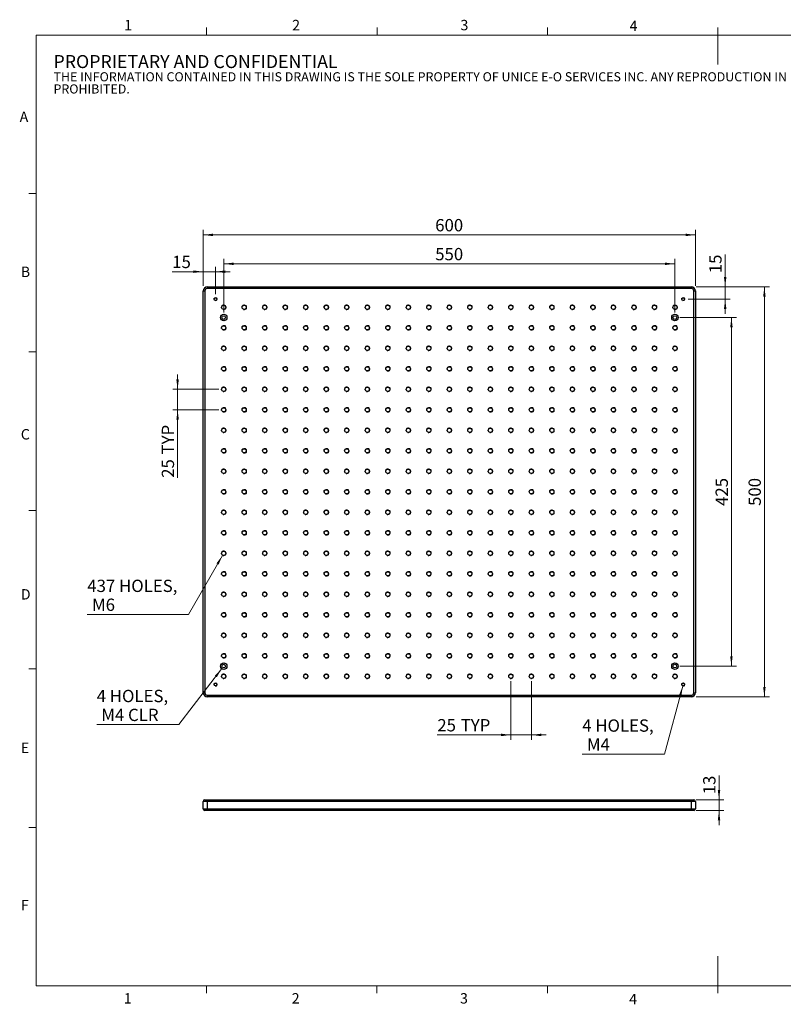
# Model space of a CAD drawing. Units: millimetres. Extents: x 5 to 289, y 4 to 204.
# Drawn here: x 5 to 160, y 4 to 204 of the extents above; entities that cross this region are included whole.
import ezdxf

# ---------------------------------------------------------------- set-up
doc = ezdxf.new("R2010")
doc.units = ezdxf.units.MM
doc.layers.add('SLD-0', color=7, linetype='Continuous', lineweight=15)
doc.styles.add('SLDTEXTSTYLE0', font='TXT', dxfattribs={"width": 0.605})
doc.dimstyles.new('SLDDIMSTYLE0', dxfattribs={"dimtxt": 2.5, "dimasz": 2, "dimexe": 0, "dimexo": 0.0625, "dimtad": 0, "dimtih": 1, "dimtoh": 1, "dimlfac": 6, "dimrnd": 1e-09, "dimzin": 12, "dimdsep": 46, "dimtxsty": 'SLDTEXTSTYLE0', "dimsah": 1, "dimcen": 0, "dimadec": 0, "dimazin": 3, "dimtfac": 1, "dimtofl": 0, "dimtmove": 0, "dimatfit": 3, "dimfxl": 1, "dimfrac": 2, "dimtolj": 1, "dimtzin": 12, "dimarcsym": 0})
doc.dimstyles.new('SLDDIMSTYLE1', dxfattribs={"dimtxt": 2.5, "dimasz": 2, "dimexe": 0, "dimexo": 0.0625, "dimtad": 1, "dimlfac": 6, "dimrnd": 1e-09, "dimzin": 12, "dimdsep": 46, "dimtxsty": 'SLDTEXTSTYLE0', "dimsah": 1, "dimcen": 0.09, "dimadec": 0, "dimazin": 3, "dimtfac": 1, "dimtmove": 0, "dimatfit": 0, "dimfxl": 1, "dimfrac": 2, "dimtolj": 1, "dimtzin": 12, "dimarcsym": 0})
doc.dimstyles.new('SLDDIMSTYLE2', dxfattribs={"dimtxt": 2.5, "dimasz": 2, "dimexe": 0, "dimexo": 0.0625, "dimtad": 0, "dimtih": 1, "dimtoh": 1, "dimlfac": 6, "dimrnd": 1e-09, "dimzin": 12, "dimdsep": 46, "dimtxsty": 'SLDTEXTSTYLE0', "dimsah": 1, "dimcen": 0, "dimadec": 0, "dimazin": 3, "dimtfac": 1, "dimtofl": 0, "dimtmove": 0, "dimatfit": 3, "dimfxl": 1, "dimfrac": 2, "dimtolj": 1, "dimtzin": 12, "dimarcsym": 0})
doc.dimstyles.new('SLDDIMSTYLE3', dxfattribs={"dimtxt": 2.5, "dimasz": 2, "dimexe": 0, "dimexo": 0.0625, "dimtad": 1, "dimlfac": 6, "dimrnd": 1e-09, "dimzin": 12, "dimdsep": 46, "dimtxsty": 'SLDTEXTSTYLE0', "dimsah": 1, "dimcen": 0.09, "dimadec": 0, "dimazin": 3, "dimtfac": 1, "dimtofl": 0, "dimtmove": 0, "dimatfit": 3, "dimfxl": 1, "dimfrac": 2, "dimtolj": 1, "dimtzin": 12, "dimarcsym": 0})

# ---------------------------------------------------------------- blocks, each defined once
blk = doc.blocks.new('SW_NOTE_0')
at = {"color": 0, "linetype": 'Continuous', "lineweight": 0, "attachment_point": 1, "style": 'SLDTEXTSTYLE0'}
for s, insert, char_height in [('PROPRIETARY AND CONFIDENTIAL', (0, 3.41), 2.6458), ('THE INFORMATION CONTAINED IN THIS DRAWING IS THE SOLE PROPERTY OF UNICE E-O SERVICES INC. ANY REPRODUCTION IN PART OR AS A WHOLE WITHOUT THE WRITTEN PERMISSION OF UNICE E-O SERVICES INC IS', (0, -0.08), 1.85208), ('PROHIBITED.', (0, -2.55), 1.8521)]:
    blk.add_mtext(s, dxfattribs=dict(at, insert=insert, char_height=char_height))
blk = doc.blocks.new('_D')
at = {"layer": 'SLD-0', "color": 7}
for p, q in [((140.05, 69.03), (136.34, 55.2)), ((136.34, 55.2), (119.63, 55.2))]:
    blk.add_line(p, q, dxfattribs=at)
blk.add_solid([(140.05, 69.03), (139.29, 67.17), (139.78, 67.04)], dxfattribs=at)
at = {"layer": 'SLD-0', "color": 7, "char_height": 2.5, "attachment_point": 1, "style": 'SLDTEXTSTYLE0'}
for s, insert in [('4 HOLES,', (119.63, 62.26)), ('M4', (120.59, 58.42))]:
    blk.add_mtext(s, dxfattribs=dict(at, insert=insert))
blk = doc.blocks.new('_D_1')
at = {"layer": 'SLD-0', "color": 7}
for p, q in [((105.14, 70.02), (105.14, 58.11)), ((109.3, 70.02), (109.3, 58.11)), ((105.14, 59.11), (90.2, 59.11)), ((109.3, 59.11), (105.14, 59.11)), ((109.3, 59.11), (112.3, 59.11))]:
    blk.add_line(p, q, dxfattribs=at)
for points in [[(105.14, 59.11), (103.14, 59.36), (103.14, 58.86)], [(109.3, 59.11), (111.3, 58.86), (111.3, 59.36)]]:
    blk.add_solid(points, dxfattribs=at)
at = {"layer": 'SLD-0', "color": 7, "char_height": 2.5, "attachment_point": 1, "style": 'SLDTEXTSTYLE0'}
for s, insert in [('25', (90.2, 62.33)), ('TYP', (94.95, 62.33))]:
    blk.add_mtext(s, dxfattribs=dict(at, insert=insert))
blk = doc.blocks.new('_D_2')
at = {"layer": 'SLD-0', "color": 7}
for p, q in [((46.4, 72.58), (37.72, 61.21)), ((37.72, 61.21), (21.01, 61.21))]:
    blk.add_line(p, q, dxfattribs=at)
blk.add_solid([(46.4, 72.58), (44.99, 71.14), (45.39, 70.83)], dxfattribs=at)
at = {"layer": 'SLD-0', "color": 7, "char_height": 2.5, "attachment_point": 1, "style": 'SLDTEXTSTYLE0'}
for s, insert in [('4 HOLES,', (21.01, 68.27)), ('M4 CLR', (21.95, 64.43))]:
    blk.add_mtext(s, dxfattribs=dict(at, insert=insert))
blk = doc.blocks.new('_D_3')
at = {"layer": 'SLD-0', "color": 7}
for p, q in [((42.64, 150.36), (42.64, 161.75)), ((42.64, 160.75), (142.64, 160.75)), ((142.64, 150.36), (142.64, 161.75))]:
    blk.add_line(p, q, dxfattribs=at)
for points in [[(42.64, 160.75), (44.64, 160.5), (44.64, 161)], [(142.64, 160.75), (140.64, 161), (140.64, 160.5)]]:
    blk.add_solid(points, dxfattribs=at)
at = {"layer": 'SLD-0', "color": 7, "insert": (89.77, 163.97), "char_height": 2.5, "attachment_point": 1, "style": 'SLDTEXTSTYLE0'}
blk.add_mtext('600', dxfattribs=at)
blk = doc.blocks.new('_D_4')
at = {"layer": 'SLD-0', "color": 7}
for p, q in [((142.8, 150.19), (157.64, 150.19)), ((156.64, 150.19), (156.64, 66.86)), ((142.8, 66.86), (157.64, 66.86))]:
    blk.add_line(p, q, dxfattribs=at)
for points in [[(156.64, 150.19), (156.39, 148.19), (156.89, 148.19)], [(156.64, 66.86), (156.89, 68.86), (156.39, 68.86)]]:
    blk.add_solid(points, dxfattribs=at)
at = {"layer": 'SLD-0', "color": 7, "insert": (153.42, 105.66), "char_height": 2.5, "attachment_point": 1, "rotation": 90, "style": 'SLDTEXTSTYLE0'}
blk.add_mtext('500', dxfattribs=at)
blk = doc.blocks.new('_D_5')
at = {"layer": 'SLD-0', "color": 7}
for p, q in [((42.64, 150.36), (42.64, 154.27)), ((45.14, 148.69), (45.14, 154.27)), ((42.64, 153.27), (36.35, 153.27)), ((45.14, 153.27), (42.64, 153.27)), ((45.14, 153.27), (48.14, 153.27))]:
    blk.add_line(p, q, dxfattribs=at)
for points in [[(42.64, 153.27), (40.64, 153.52), (40.64, 153.02)], [(45.14, 153.27), (47.14, 153.02), (47.14, 153.52)]]:
    blk.add_solid(points, dxfattribs=at)
at = {"layer": 'SLD-0', "color": 7, "insert": (36.35, 156.5), "char_height": 2.5, "attachment_point": 1, "style": 'SLDTEXTSTYLE0'}
blk.add_mtext('15', dxfattribs=at)
blk = doc.blocks.new('_D_6')
at = {"layer": 'SLD-0', "color": 7}
for p, q in [((148.67, 150.19), (148.67, 156.78)), ((142.8, 150.19), (149.67, 150.19)), ((148.67, 147.69), (148.67, 150.19)), ((141.14, 147.69), (149.67, 147.69)), ((148.67, 147.69), (148.67, 144.69))]:
    blk.add_line(p, q, dxfattribs=at)
for points in [[(148.67, 150.19), (148.92, 152.19), (148.42, 152.19)], [(148.67, 147.69), (148.42, 145.69), (148.92, 145.69)]]:
    blk.add_solid(points, dxfattribs=at)
at = {"layer": 'SLD-0', "color": 7, "insert": (145.44, 152.96), "char_height": 2.5, "attachment_point": 1, "rotation": 90, "style": 'SLDTEXTSTYLE0'}
blk.add_mtext('15', dxfattribs=at)
blk = doc.blocks.new('_D_7')
at = {"layer": 'SLD-0', "color": 7}
for p, q in [((46.8, 144.94), (46.8, 155.87)), ((138.47, 154.87), (46.8, 154.87)), ((138.47, 144.94), (138.47, 155.87))]:
    blk.add_line(p, q, dxfattribs=at)
for points in [[(46.8, 154.87), (48.8, 154.62), (48.8, 155.12)], [(138.47, 154.87), (136.47, 155.12), (136.47, 154.62)]]:
    blk.add_solid(points, dxfattribs=at)
at = {"layer": 'SLD-0', "color": 7, "insert": (89.77, 158.09), "char_height": 2.5, "attachment_point": 1, "style": 'SLDTEXTSTYLE0'}
blk.add_mtext('550', dxfattribs=at)
blk = doc.blocks.new('_D_8')
at = {"layer": 'SLD-0', "color": 7}
for p, q in [((139.47, 143.94), (150.94, 143.94)), ((149.94, 143.94), (149.94, 73.11)), ((139.47, 73.11), (150.94, 73.11))]:
    blk.add_line(p, q, dxfattribs=at)
for points in [[(149.94, 143.94), (149.69, 141.94), (150.19, 141.94)], [(149.94, 73.11), (150.19, 75.11), (149.69, 75.11)]]:
    blk.add_solid(points, dxfattribs=at)
at = {"layer": 'SLD-0', "color": 7, "insert": (146.72, 105.66), "char_height": 2.5, "attachment_point": 1, "rotation": 90, "style": 'SLDTEXTSTYLE0'}
blk.add_mtext('425', dxfattribs=at)
blk = doc.blocks.new('_D_9')
at = {"layer": 'SLD-0', "color": 7}
for p, q in [((37.44, 129.36), (37.44, 132.36)), ((45.8, 129.36), (36.44, 129.36)), ((37.44, 129.36), (37.44, 125.19)), ((45.8, 125.19), (36.44, 125.19)), ((37.44, 125.19), (37.44, 111.37))]:
    blk.add_line(p, q, dxfattribs=at)
for points in [[(37.44, 129.36), (37.69, 131.36), (37.19, 131.36)], [(37.44, 125.19), (37.19, 123.19), (37.69, 123.19)]]:
    blk.add_solid(points, dxfattribs=at)
at = {"layer": 'SLD-0', "color": 7, "char_height": 2.5, "attachment_point": 1, "rotation": 90, "style": 'SLDTEXTSTYLE0'}
for s, insert in [('TYP', (34.22, 116.13)), ('25', (34.22, 111.37))]:
    blk.add_mtext(s, dxfattribs=dict(at, insert=insert))
blk = doc.blocks.new('_D_10')
at = {"layer": 'SLD-0', "color": 7}
for p, q in [((46.55, 95.59), (39.63, 83.6)), ((39.63, 83.6), (19.1, 83.6))]:
    blk.add_line(p, q, dxfattribs=at)
blk.add_solid([(46.55, 95.59), (45.34, 93.98), (45.77, 93.73)], dxfattribs=at)
at = {"layer": 'SLD-0', "color": 7, "char_height": 2.5, "attachment_point": 1, "style": 'SLDTEXTSTYLE0'}
for s, insert in [('437 HOLES,', (19.1, 90.66)), ('M6', (20.06, 86.82))]:
    blk.add_mtext(s, dxfattribs=dict(at, insert=insert))
blk = doc.blocks.new('_D_11')
at = {"layer": 'SLD-0', "color": 7}
for p, q in [((147.42, 45.93), (147.42, 50.87)), ((142.8, 45.93), (148.42, 45.93)), ((147.42, 45.93), (147.42, 43.76)), ((142.8, 43.76), (148.42, 43.76)), ((147.42, 43.76), (147.42, 40.76))]:
    blk.add_line(p, q, dxfattribs=at)
for points in [[(147.42, 45.93), (147.67, 47.93), (147.17, 47.93)], [(147.42, 43.76), (147.17, 41.76), (147.67, 41.76)]]:
    blk.add_solid(points, dxfattribs=at)
at = {"layer": 'SLD-0', "color": 7, "insert": (144.2, 47.05), "char_height": 2.5, "attachment_point": 1, "rotation": 90, "style": 'SLDTEXTSTYLE0'}
blk.add_mtext('13', dxfattribs=at)

msp = doc.modelspace()

# ---------------------------------------------------------------- linework, layer by layer
at = {"color": 7, "linetype": 'Continuous', "lineweight": 15}
for p, q in [((43.3208, 201.372), (43.3208, 202.872)), ((77.9508, 201.372), (77.9508, 202.872)), ((112.5808, 201.372), (112.5808, 202.872)), ((147.2108, 201.372), (147.2108, 202.872)), ((147.1908, 201.372), (147.1908, 195.372)), ((8.6908, 169.1652), (7.1908, 169.1652)), ((8.6908, 136.9552), (7.1908, 136.9552)), ((8.6908, 104.7452), (7.1908, 104.7452)), ((8.6908, 72.5352), (7.1908, 72.5352)), ((8.6908, 40.3252), (7.1908, 40.3252)), ((147.1908, 8.1152), (147.1908, 14.1152)), ((43.3158, 8.1152), (43.3158, 6.6152)), ((77.9408, 8.1152), (77.9408, 6.6152)), ((112.5658, 8.1152), (112.5658, 6.6152)), ((147.1908, 8.1152), (147.1908, 6.6152))]:
    msp.add_line(p, q, dxfattribs=at)
at = {"color": 7, "linetype": 'Continuous', "lineweight": 0}
for p, q in [((285.6908, 201.372), (8.6908, 201.372)), ((8.6908, 201.372), (8.6908, 8.1152)), ((8.6908, 8.1152), (285.6908, 8.1152))]:
    msp.add_line(p, q, dxfattribs=at)
at = {"color": 7, "linetype": 'Continuous', "lineweight": 30}
for p, q in [((43.4712, 150.1886), (141.8045, 150.1886)), ((43.4712, 150.1886), (43.4712, 149.8552)), ((141.8045, 150.1886), (141.8045, 149.8552)), ((42.6379, 149.3552), (42.9712, 149.3552)), ((42.6379, 67.6886), (42.6379, 149.3552)), ((42.9712, 149.3552), (42.9712, 67.6886)), ((141.8045, 149.8552), (43.4712, 149.8552)), ((142.3045, 67.6886), (142.3045, 149.3552)), ((142.3045, 149.3552), (142.6379, 149.3552)), ((142.6379, 149.3552), (142.6379, 67.6886)), ((42.6379, 67.6886), (42.9712, 67.6886)), ((43.4712, 67.1886), (141.8045, 67.1886)), ((43.4712, 67.1886), (43.4712, 66.8552)), ((141.8045, 66.8552), (43.4712, 66.8552)), ((141.8045, 67.1886), (141.8045, 66.8552)), ((142.3045, 67.6886), (142.6379, 67.6886)), ((43.4712, 45.5923), (42.6379, 45.5923)), ((42.6379, 44.0923), (42.6379, 45.5923)), ((42.6379, 44.0923), (43.4712, 44.0923)), ((42.9712, 45.9256), (43.4712, 45.9256)), ((43.4712, 45.9256), (43.4712, 45.5923)), ((43.4712, 45.9256), (141.8045, 45.9256)), ((43.4712, 45.5923), (43.4712, 44.0923)), ((141.8045, 45.5923), (43.4712, 45.5923)), ((43.4712, 44.0923), (43.4712, 43.7589)), ((43.4712, 44.0923), (141.8045, 44.0923)), ((141.8045, 45.9256), (141.8045, 45.5923)), ((141.8045, 45.9256), (142.3045, 45.9256)), ((142.6379, 45.5923), (141.8045, 45.5923)), ((141.8045, 44.0923), (141.8045, 45.5923)), ((141.8045, 44.0923), (141.8045, 43.7589)), ((141.8045, 44.0923), (142.6379, 44.0923)), ((142.6379, 45.5923), (142.6379, 44.0923)), ((43.4712, 43.7589), (42.9712, 43.7589)), ((141.8045, 43.7589), (43.4712, 43.7589)), ((142.3045, 43.7589), (141.8045, 43.7589))]:
    msp.add_line(p, q, dxfattribs=at)
for centre, radius in [((45.1379, 147.6886), 0.275), ((46.8045, 146.0219), 0.4167), ((50.9712, 146.0219), 0.4167), ((55.1379, 146.0219), 0.4167), ((59.3045, 146.0219), 0.4167), ((63.4712, 146.0219), 0.4167), ((67.6379, 146.0219), 0.4167), ((71.8045, 146.0219), 0.4167), ((75.9712, 146.0219), 0.4167), ((80.1379, 146.0219), 0.4167), ((84.3045, 146.0219), 0.4167), ((88.4712, 146.0219), 0.4167), ((92.6379, 146.0219), 0.4167), ((96.8045, 146.0219), 0.4167), ((100.9712, 146.0219), 0.4167), ((105.1379, 146.0219), 0.4167), ((109.3045, 146.0219), 0.4167), ((113.4712, 146.0219), 0.4167), ((117.6379, 146.0219), 0.4167), ((121.8045, 146.0219), 0.4167), ((125.9712, 146.0219), 0.4167), ((130.1379, 146.0219), 0.4167), ((134.3045, 146.0219), 0.4167), ((138.4712, 146.0219), 0.4167), ((140.1379, 147.6886), 0.275), ((46.8045, 143.9386), 0.6667), ((46.8045, 143.9386), 0.375), ((138.4712, 143.9386), 0.6667), ((138.4712, 143.9386), 0.375), ((46.8045, 141.8552), 0.4167), ((50.9712, 141.8552), 0.4167), ((55.1379, 141.8552), 0.4167), ((59.3045, 141.8552), 0.4167), ((63.4712, 141.8552), 0.4167), ((67.6379, 141.8552), 0.4167), ((71.8045, 141.8552), 0.4167), ((75.9712, 141.8552), 0.4167), ((80.1379, 141.8552), 0.4167), ((84.3045, 141.8552), 0.4167), ((88.4712, 141.8552), 0.4167), ((92.6379, 141.8552), 0.4167), ((96.8045, 141.8552), 0.4167), ((100.9712, 141.8552), 0.4167), ((105.1379, 141.8552), 0.4167), ((109.3045, 141.8552), 0.4167), ((113.4712, 141.8552), 0.4167), ((117.6379, 141.8552), 0.4167), ((121.8045, 141.8552), 0.4167), ((125.9712, 141.8552), 0.4167), ((130.1379, 141.8552), 0.4167), ((134.3045, 141.8552), 0.4167), ((138.4712, 141.8552), 0.4167), ((46.8045, 137.6886), 0.4167), ((50.9712, 137.6886), 0.4167), ((55.1379, 137.6886), 0.4167), ((59.3045, 137.6886), 0.4167), ((63.4712, 137.6886), 0.4167), ((67.6379, 137.6886), 0.4167), ((71.8045, 137.6886), 0.4167), ((75.9712, 137.6886), 0.4167), ((80.1379, 137.6886), 0.4167), ((84.3045, 137.6886), 0.4167), ((88.4712, 137.6886), 0.4167), ((92.6379, 137.6886), 0.4167), ((96.8045, 137.6886), 0.4167), ((100.9712, 137.6886), 0.4167), ((105.1379, 137.6886), 0.4167), ((109.3045, 137.6886), 0.4167), ((113.4712, 137.6886), 0.4167), ((117.6379, 137.6886), 0.4167), ((121.8045, 137.6886), 0.4167), ((125.9712, 137.6886), 0.4167), ((130.1379, 137.6886), 0.4167), ((134.3045, 137.6886), 0.4167), ((138.4712, 137.6886), 0.4167), ((46.8045, 133.5219), 0.4167), ((50.9712, 133.5219), 0.4167), ((55.1379, 133.5219), 0.4167), ((59.3045, 133.5219), 0.4167), ((63.4712, 133.5219), 0.4167), ((67.6379, 133.5219), 0.4167), ((71.8045, 133.5219), 0.4167), ((75.9712, 133.5219), 0.4167), ((80.1379, 133.5219), 0.4167), ((84.3045, 133.5219), 0.4167), ((88.4712, 133.5219), 0.4167), ((92.6379, 133.5219), 0.4167), ((96.8045, 133.5219), 0.4167), ((100.9712, 133.5219), 0.4167), ((105.1379, 133.5219), 0.4167), ((109.3045, 133.5219), 0.4167), ((113.4712, 133.5219), 0.4167), ((117.6379, 133.5219), 0.4167), ((121.8045, 133.5219), 0.4167), ((125.9712, 133.5219), 0.4167), ((130.1379, 133.5219), 0.4167), ((134.3045, 133.5219), 0.4167), ((138.4712, 133.5219), 0.4167), ((46.8045, 129.3552), 0.4167), ((50.9712, 129.3552), 0.4167), ((55.1379, 129.3552), 0.4167), ((59.3045, 129.3552), 0.4167), ((63.4712, 129.3552), 0.4167), ((67.6379, 129.3552), 0.4167), ((71.8045, 129.3552), 0.4167), ((75.9712, 129.3552), 0.4167), ((80.1379, 129.3552), 0.4167), ((84.3045, 129.3552), 0.4167), ((88.4712, 129.3552), 0.4167), ((92.6379, 129.3552), 0.4167), ((96.8045, 129.3552), 0.4167), ((100.9712, 129.3552), 0.4167), ((105.1379, 129.3552), 0.4167), ((109.3045, 129.3552), 0.4167), ((113.4712, 129.3552), 0.4167), ((117.6379, 129.3552), 0.4167), ((121.8045, 129.3552), 0.4167), ((125.9712, 129.3552), 0.4167), ((130.1379, 129.3552), 0.4167), ((134.3045, 129.3552), 0.4167), ((138.4712, 129.3552), 0.4167), ((46.8045, 125.1886), 0.4167), ((50.9712, 125.1886), 0.4167), ((55.1379, 125.1886), 0.4167), ((59.3045, 125.1886), 0.4167), ((63.4712, 125.1886), 0.4167), ((67.6379, 125.1886), 0.4167), ((71.8045, 125.1886), 0.4167), ((75.9712, 125.1886), 0.4167), ((80.1379, 125.1886), 0.4167), ((84.3045, 125.1886), 0.4167), ((88.4712, 125.1886), 0.4167), ((92.6379, 125.1886), 0.4167), ((96.8045, 125.1886), 0.4167), ((100.9712, 125.1886), 0.4167), ((105.1379, 125.1886), 0.4167), ((109.3045, 125.1886), 0.4167), ((113.4712, 125.1886), 0.4167), ((117.6379, 125.1886), 0.4167), ((121.8045, 125.1886), 0.4167), ((125.9712, 125.1886), 0.4167), ((130.1379, 125.1886), 0.4167), ((134.3045, 125.1886), 0.4167), ((138.4712, 125.1886), 0.4167), ((46.8045, 121.0219), 0.4167), ((50.9712, 121.0219), 0.4167), ((55.1379, 121.0219), 0.4167), ((59.3045, 121.0219), 0.4167), ((63.4712, 121.0219), 0.4167), ((67.6379, 121.0219), 0.4167), ((71.8045, 121.0219), 0.4167), ((75.9712, 121.0219), 0.4167), ((80.1379, 121.0219), 0.4167), ((84.3045, 121.0219), 0.4167), ((88.4712, 121.0219), 0.4167), ((92.6379, 121.0219), 0.4167), ((96.8045, 121.0219), 0.4167), ((100.9712, 121.0219), 0.4167), ((105.1379, 121.0219), 0.4167), ((109.3045, 121.0219), 0.4167), ((113.4712, 121.0219), 0.4167), ((117.6379, 121.0219), 0.4167), ((121.8045, 121.0219), 0.4167), ((125.9712, 121.0219), 0.4167), ((130.1379, 121.0219), 0.4167), ((134.3045, 121.0219), 0.4167), ((138.4712, 121.0219), 0.4167), ((46.8045, 116.8552), 0.4167), ((50.9712, 116.8552), 0.4167), ((55.1379, 116.8552), 0.4167), ((59.3045, 116.8552), 0.4167), ((63.4712, 116.8552), 0.4167), ((67.6379, 116.8552), 0.4167), ((71.8045, 116.8552), 0.4167), ((75.9712, 116.8552), 0.4167), ((80.1379, 116.8552), 0.4167), ((84.3045, 116.8552), 0.4167), ((88.4712, 116.8552), 0.4167), ((92.6379, 116.8552), 0.4167), ((96.8045, 116.8552), 0.4167), ((100.9712, 116.8552), 0.4167), ((105.1379, 116.8552), 0.4167), ((109.3045, 116.8552), 0.4167), ((113.4712, 116.8552), 0.4167), ((117.6379, 116.8552), 0.4167), ((121.8045, 116.8552), 0.4167), ((125.9712, 116.8552), 0.4167), ((130.1379, 116.8552), 0.4167), ((134.3045, 116.8552), 0.4167), ((138.4712, 116.8552), 0.4167), ((46.8045, 112.6886), 0.4167), ((50.9712, 112.6886), 0.4167), ((55.1379, 112.6886), 0.4167), ((59.3045, 112.6886), 0.4167), ((63.4712, 112.6886), 0.4167), ((67.6379, 112.6886), 0.4167), ((71.8045, 112.6886), 0.4167), ((75.9712, 112.6886), 0.4167), ((80.1379, 112.6886), 0.4167), ((84.3045, 112.6886), 0.4167), ((88.4712, 112.6886), 0.4167), ((92.6379, 112.6886), 0.4167), ((96.8045, 112.6886), 0.4167), ((100.9712, 112.6886), 0.4167), ((105.1379, 112.6886), 0.4167), ((109.3045, 112.6886), 0.4167), ((113.4712, 112.6886), 0.4167), ((117.6379, 112.6886), 0.4167), ((121.8045, 112.6886), 0.4167), ((125.9712, 112.6886), 0.4167), ((130.1379, 112.6886), 0.4167), ((134.3045, 112.6886), 0.4167), ((138.4712, 112.6886), 0.4167), ((46.8045, 108.5219), 0.4167), ((50.9712, 108.5219), 0.4167), ((55.1379, 108.5219), 0.4167), ((59.3045, 108.5219), 0.4167), ((63.4712, 108.5219), 0.4167), ((67.6379, 108.5219), 0.4167), ((71.8045, 108.5219), 0.4167), ((75.9712, 108.5219), 0.4167), ((80.1379, 108.5219), 0.4167), ((84.3045, 108.5219), 0.4167), ((88.4712, 108.5219), 0.4167), ((92.6379, 108.5219), 0.4167), ((96.8045, 108.5219), 0.4167), ((100.9712, 108.5219), 0.4167), ((105.1379, 108.5219), 0.4167), ((109.3045, 108.5219), 0.4167), ((113.4712, 108.5219), 0.4167), ((117.6379, 108.5219), 0.4167), ((121.8045, 108.5219), 0.4167), ((125.9712, 108.5219), 0.4167), ((130.1379, 108.5219), 0.4167), ((134.3045, 108.5219), 0.4167), ((138.4712, 108.5219), 0.4167), ((46.8045, 104.3552), 0.4167), ((50.9712, 104.3552), 0.4167), ((55.1379, 104.3552), 0.4167), ((59.3045, 104.3552), 0.4167), ((63.4712, 104.3552), 0.4167), ((67.6379, 104.3552), 0.4167), ((71.8045, 104.3552), 0.4167), ((75.9712, 104.3552), 0.4167), ((80.1379, 104.3552), 0.4167), ((84.3045, 104.3552), 0.4167), ((88.4712, 104.3552), 0.4167), ((92.6379, 104.3552), 0.4167), ((96.8045, 104.3552), 0.4167), ((100.9712, 104.3552), 0.4167), ((105.1379, 104.3552), 0.4167), ((109.3045, 104.3552), 0.4167), ((113.4712, 104.3552), 0.4167), ((117.6379, 104.3552), 0.4167), ((121.8045, 104.3552), 0.4167), ((125.9712, 104.3552), 0.4167), ((130.1379, 104.3552), 0.4167), ((134.3045, 104.3552), 0.4167), ((138.4712, 104.3552), 0.4167), ((46.8045, 100.1886), 0.4167), ((50.9712, 100.1886), 0.4167), ((55.1379, 100.1886), 0.4167), ((59.3045, 100.1886), 0.4167), ((63.4712, 100.1886), 0.4167), ((67.6379, 100.1886), 0.4167), ((71.8045, 100.1886), 0.4167), ((75.9712, 100.1886), 0.4167), ((80.1379, 100.1886), 0.4167), ((84.3045, 100.1886), 0.4167), ((88.4712, 100.1886), 0.4167), ((92.6379, 100.1886), 0.4167), ((96.8045, 100.1886), 0.4167), ((100.9712, 100.1886), 0.4167), ((105.1379, 100.1886), 0.4167), ((109.3045, 100.1886), 0.4167), ((113.4712, 100.1886), 0.4167), ((117.6379, 100.1886), 0.4167), ((121.8045, 100.1886), 0.4167), ((125.9712, 100.1886), 0.4167), ((130.1379, 100.1886), 0.4167), ((134.3045, 100.1886), 0.4167), ((138.4712, 100.1886), 0.4167), ((46.8045, 96.0219), 0.4167), ((50.9712, 96.0219), 0.4167), ((55.1379, 96.0219), 0.4167), ((59.3045, 96.0219), 0.4167), ((63.4712, 96.0219), 0.4167), ((67.6379, 96.0219), 0.4167), ((71.8045, 96.0219), 0.4167), ((75.9712, 96.0219), 0.4167), ((80.1379, 96.0219), 0.4167), ((84.3045, 96.0219), 0.4167), ((88.4712, 96.0219), 0.4167), ((92.6379, 96.0219), 0.4167), ((96.8045, 96.0219), 0.4167), ((100.9712, 96.0219), 0.4167), ((105.1379, 96.0219), 0.4167), ((109.3045, 96.0219), 0.4167), ((113.4712, 96.0219), 0.4167), ((117.6379, 96.0219), 0.4167), ((121.8045, 96.0219), 0.4167), ((125.9712, 96.0219), 0.4167), ((130.1379, 96.0219), 0.4167), ((134.3045, 96.0219), 0.4167), ((138.4712, 96.0219), 0.4167), ((46.8045, 91.8552), 0.4167), ((50.9712, 91.8552), 0.4167), ((55.1379, 91.8552), 0.4167), ((59.3045, 91.8552), 0.4167), ((63.4712, 91.8552), 0.4167), ((67.6379, 91.8552), 0.4167), ((71.8045, 91.8552), 0.4167), ((75.9712, 91.8552), 0.4167), ((80.1379, 91.8552), 0.4167), ((84.3045, 91.8552), 0.4167), ((88.4712, 91.8552), 0.4167), ((92.6379, 91.8552), 0.4167), ((96.8045, 91.8552), 0.4167), ((100.9712, 91.8552), 0.4167), ((105.1379, 91.8552), 0.4167), ((109.3045, 91.8552), 0.4167), ((113.4712, 91.8552), 0.4167), ((117.6379, 91.8552), 0.4167), ((121.8045, 91.8552), 0.4167), ((125.9712, 91.8552), 0.4167), ((130.1379, 91.8552), 0.4167), ((134.3045, 91.8552), 0.4167), ((138.4712, 91.8552), 0.4167), ((46.8045, 87.6886), 0.4167), ((50.9712, 87.6886), 0.4167), ((55.1379, 87.6886), 0.4167), ((59.3045, 87.6886), 0.4167), ((63.4712, 87.6886), 0.4167), ((67.6379, 87.6886), 0.4167), ((71.8045, 87.6886), 0.4167), ((75.9712, 87.6886), 0.4167), ((80.1379, 87.6886), 0.4167), ((84.3045, 87.6886), 0.4167), ((88.4712, 87.6886), 0.4167), ((92.6379, 87.6886), 0.4167), ((96.8045, 87.6886), 0.4167), ((100.9712, 87.6886), 0.4167), ((105.1379, 87.6886), 0.4167), ((109.3045, 87.6886), 0.4167), ((113.4712, 87.6886), 0.4167), ((117.6379, 87.6886), 0.4167), ((121.8045, 87.6886), 0.4167), ((125.9712, 87.6886), 0.4167), ((130.1379, 87.6886), 0.4167), ((134.3045, 87.6886), 0.4167), ((138.4712, 87.6886), 0.4167), ((46.8045, 83.5219), 0.4167), ((50.9712, 83.5219), 0.4167), ((55.1379, 83.5219), 0.4167), ((59.3045, 83.5219), 0.4167), ((63.4712, 83.5219), 0.4167), ((67.6379, 83.5219), 0.4167), ((71.8045, 83.5219), 0.4167), ((75.9712, 83.5219), 0.4167), ((80.1379, 83.5219), 0.4167), ((84.3045, 83.5219), 0.4167), ((88.4712, 83.5219), 0.4167), ((92.6379, 83.5219), 0.4167), ((96.8045, 83.5219), 0.4167), ((100.9712, 83.5219), 0.4167), ((105.1379, 83.5219), 0.4167), ((109.3045, 83.5219), 0.4167), ((113.4712, 83.5219), 0.4167), ((117.6379, 83.5219), 0.4167), ((121.8045, 83.5219), 0.4167), ((125.9712, 83.5219), 0.4167), ((130.1379, 83.5219), 0.4167), ((134.3045, 83.5219), 0.4167), ((138.4712, 83.5219), 0.4167), ((46.8045, 79.3552), 0.4167), ((50.9712, 79.3552), 0.4167), ((55.1379, 79.3552), 0.4167), ((59.3045, 79.3552), 0.4167), ((63.4712, 79.3552), 0.4167), ((67.6379, 79.3552), 0.4167), ((71.8045, 79.3552), 0.4167), ((75.9712, 79.3552), 0.4167), ((80.1379, 79.3552), 0.4167), ((84.3045, 79.3552), 0.4167), ((88.4712, 79.3552), 0.4167), ((92.6379, 79.3552), 0.4167), ((96.8045, 79.3552), 0.4167), ((100.9712, 79.3552), 0.4167), ((105.1379, 79.3552), 0.4167), ((109.3045, 79.3552), 0.4167), ((113.4712, 79.3552), 0.4167), ((117.6379, 79.3552), 0.4167), ((121.8045, 79.3552), 0.4167), ((125.9712, 79.3552), 0.4167), ((130.1379, 79.3552), 0.4167), ((134.3045, 79.3552), 0.4167), ((138.4712, 79.3552), 0.4167), ((46.8045, 75.1886), 0.4167), ((50.9712, 75.1886), 0.4167), ((55.1379, 75.1886), 0.4167), ((59.3045, 75.1886), 0.4167), ((63.4712, 75.1886), 0.4167), ((67.6379, 75.1886), 0.4167), ((71.8045, 75.1886), 0.4167), ((75.9712, 75.1886), 0.4167), ((80.1379, 75.1886), 0.4167), ((84.3045, 75.1886), 0.4167), ((88.4712, 75.1886), 0.4167), ((92.6379, 75.1886), 0.4167), ((96.8045, 75.1886), 0.4167), ((100.9712, 75.1886), 0.4167), ((105.1379, 75.1886), 0.4167), ((109.3045, 75.1886), 0.4167), ((113.4712, 75.1886), 0.4167), ((117.6379, 75.1886), 0.4167), ((121.8045, 75.1886), 0.4167), ((125.9712, 75.1886), 0.4167), ((130.1379, 75.1886), 0.4167), ((134.3045, 75.1886), 0.4167), ((138.4712, 75.1886), 0.4167), ((46.8045, 73.1052), 0.6667), ((46.8045, 73.1052), 0.375), ((138.4712, 73.1052), 0.6667), ((138.4712, 73.1052), 0.375), ((46.8045, 71.0219), 0.4167), ((50.9712, 71.0219), 0.4167), ((55.1379, 71.0219), 0.4167), ((59.3045, 71.0219), 0.4167), ((63.4712, 71.0219), 0.4167), ((67.6379, 71.0219), 0.4167), ((71.8045, 71.0219), 0.4167), ((75.9712, 71.0219), 0.4167), ((80.1379, 71.0219), 0.4167), ((84.3045, 71.0219), 0.4167), ((88.4712, 71.0219), 0.4167), ((92.6379, 71.0219), 0.4167), ((96.8045, 71.0219), 0.4167), ((100.9712, 71.0219), 0.4167), ((105.1379, 71.0219), 0.4167), ((109.3045, 71.0219), 0.4167), ((113.4712, 71.0219), 0.4167), ((117.6379, 71.0219), 0.4167), ((121.8045, 71.0219), 0.4167), ((125.9712, 71.0219), 0.4167), ((130.1379, 71.0219), 0.4167), ((134.3045, 71.0219), 0.4167), ((138.4712, 71.0219), 0.4167), ((45.1379, 69.3552), 0.275), ((140.1379, 69.3552), 0.275)]:
    msp.add_circle(centre, radius, dxfattribs=at)
for centre, radius, start, end in [((43.4712, 149.3552), 0.8333, 90, 180), ((141.8045, 149.3552), 0.8333, 0, 90), ((43.4712, 149.3552), 0.5, 90, 180), ((141.8045, 149.3552), 0.5, 0, 90), ((43.4712, 67.6886), 0.8333, 180, 270), ((43.4712, 67.6886), 0.5, 180, 270), ((141.8045, 67.6886), 0.5, 270, 0), ((141.8045, 67.6886), 0.8333, 270, 0), ((42.9712, 45.5923), 0.3333, 90, 180), ((42.9712, 44.0923), 0.3333, 180, 270), ((142.3045, 45.5923), 0.3333, 0, 90), ((142.3045, 44.0923), 0.3333, 270, 0)]:
    msp.add_arc(centre, radius, start, end, dxfattribs=at)
at = {"color": 7, "linetype": 'Continuous', "lineweight": 0}
for centre, radius in [((45.1379, 147.6886), 0.3333), ((46.8045, 146.0219), 0.5), ((50.9712, 146.0219), 0.5), ((55.1379, 146.0219), 0.5), ((59.3045, 146.0219), 0.5), ((63.4712, 146.0219), 0.5), ((67.6379, 146.0219), 0.5), ((71.8045, 146.0219), 0.5), ((75.9712, 146.0219), 0.5), ((80.1379, 146.0219), 0.5), ((84.3045, 146.0219), 0.5), ((88.4712, 146.0219), 0.5), ((92.6379, 146.0219), 0.5), ((96.8045, 146.0219), 0.5), ((100.9712, 146.0219), 0.5), ((105.1379, 146.0219), 0.5), ((109.3045, 146.0219), 0.5), ((113.4712, 146.0219), 0.5), ((117.6379, 146.0219), 0.5), ((121.8045, 146.0219), 0.5), ((125.9712, 146.0219), 0.5), ((130.1379, 146.0219), 0.5), ((134.3045, 146.0219), 0.5), ((138.4712, 146.0219), 0.5), ((140.1379, 147.6886), 0.3333), ((46.8045, 141.8552), 0.5), ((50.9712, 141.8552), 0.5), ((55.1379, 141.8552), 0.5), ((59.3045, 141.8552), 0.5), ((63.4712, 141.8552), 0.5), ((67.6379, 141.8552), 0.5), ((71.8045, 141.8552), 0.5), ((75.9712, 141.8552), 0.5), ((80.1379, 141.8552), 0.5), ((84.3045, 141.8552), 0.5), ((88.4712, 141.8552), 0.5), ((92.6379, 141.8552), 0.5), ((96.8045, 141.8552), 0.5), ((100.9712, 141.8552), 0.5), ((105.1379, 141.8552), 0.5), ((109.3045, 141.8552), 0.5), ((113.4712, 141.8552), 0.5), ((117.6379, 141.8552), 0.5), ((121.8045, 141.8552), 0.5), ((125.9712, 141.8552), 0.5), ((130.1379, 141.8552), 0.5), ((134.3045, 141.8552), 0.5), ((138.4712, 141.8552), 0.5), ((46.8045, 137.6886), 0.5), ((50.9712, 137.6886), 0.5), ((55.1379, 137.6886), 0.5), ((59.3045, 137.6886), 0.5), ((63.4712, 137.6886), 0.5), ((67.6379, 137.6886), 0.5), ((71.8045, 137.6886), 0.5), ((75.9712, 137.6886), 0.5), ((80.1379, 137.6886), 0.5), ((84.3045, 137.6886), 0.5), ((88.4712, 137.6886), 0.5), ((92.6379, 137.6886), 0.5), ((96.8045, 137.6886), 0.5), ((100.9712, 137.6886), 0.5), ((105.1379, 137.6886), 0.5), ((109.3045, 137.6886), 0.5), ((113.4712, 137.6886), 0.5), ((117.6379, 137.6886), 0.5), ((121.8045, 137.6886), 0.5), ((125.9712, 137.6886), 0.5), ((130.1379, 137.6886), 0.5), ((134.3045, 137.6886), 0.5), ((138.4712, 137.6886), 0.5), ((46.8045, 133.5219), 0.5), ((50.9712, 133.5219), 0.5), ((55.1379, 133.5219), 0.5), ((59.3045, 133.5219), 0.5), ((63.4712, 133.5219), 0.5), ((67.6379, 133.5219), 0.5), ((71.8045, 133.5219), 0.5), ((75.9712, 133.5219), 0.5), ((80.1379, 133.5219), 0.5), ((84.3045, 133.5219), 0.5), ((88.4712, 133.5219), 0.5), ((92.6379, 133.5219), 0.5), ((96.8045, 133.5219), 0.5), ((100.9712, 133.5219), 0.5), ((105.1379, 133.5219), 0.5), ((109.3045, 133.5219), 0.5), ((113.4712, 133.5219), 0.5), ((117.6379, 133.5219), 0.5), ((121.8045, 133.5219), 0.5), ((125.9712, 133.5219), 0.5), ((130.1379, 133.5219), 0.5), ((134.3045, 133.5219), 0.5), ((138.4712, 133.5219), 0.5), ((46.8045, 129.3552), 0.5), ((50.9712, 129.3552), 0.5), ((55.1379, 129.3552), 0.5), ((59.3045, 129.3552), 0.5), ((63.4712, 129.3552), 0.5), ((67.6379, 129.3552), 0.5), ((71.8045, 129.3552), 0.5), ((75.9712, 129.3552), 0.5), ((80.1379, 129.3552), 0.5), ((84.3045, 129.3552), 0.5), ((88.4712, 129.3552), 0.5), ((92.6379, 129.3552), 0.5), ((96.8045, 129.3552), 0.5), ((100.9712, 129.3552), 0.5), ((105.1379, 129.3552), 0.5), ((109.3045, 129.3552), 0.5), ((113.4712, 129.3552), 0.5), ((117.6379, 129.3552), 0.5), ((121.8045, 129.3552), 0.5), ((125.9712, 129.3552), 0.5), ((130.1379, 129.3552), 0.5), ((134.3045, 129.3552), 0.5), ((138.4712, 129.3552), 0.5), ((46.8045, 125.1886), 0.5), ((50.9712, 125.1886), 0.5), ((55.1379, 125.1886), 0.5), ((59.3045, 125.1886), 0.5), ((63.4712, 125.1886), 0.5), ((67.6379, 125.1886), 0.5), ((71.8045, 125.1886), 0.5), ((75.9712, 125.1886), 0.5), ((80.1379, 125.1886), 0.5), ((84.3045, 125.1886), 0.5), ((88.4712, 125.1886), 0.5), ((92.6379, 125.1886), 0.5), ((96.8045, 125.1886), 0.5), ((100.9712, 125.1886), 0.5), ((105.1379, 125.1886), 0.5), ((109.3045, 125.1886), 0.5), ((113.4712, 125.1886), 0.5), ((117.6379, 125.1886), 0.5), ((121.8045, 125.1886), 0.5), ((125.9712, 125.1886), 0.5), ((130.1379, 125.1886), 0.5), ((134.3045, 125.1886), 0.5), ((138.4712, 125.1886), 0.5), ((46.8045, 121.0219), 0.5), ((50.9712, 121.0219), 0.5), ((55.1379, 121.0219), 0.5), ((59.3045, 121.0219), 0.5), ((63.4712, 121.0219), 0.5), ((67.6379, 121.0219), 0.5), ((71.8045, 121.0219), 0.5), ((75.9712, 121.0219), 0.5), ((80.1379, 121.0219), 0.5), ((84.3045, 121.0219), 0.5), ((88.4712, 121.0219), 0.5), ((92.6379, 121.0219), 0.5), ((96.8045, 121.0219), 0.5), ((100.9712, 121.0219), 0.5), ((105.1379, 121.0219), 0.5), ((109.3045, 121.0219), 0.5), ((113.4712, 121.0219), 0.5), ((117.6379, 121.0219), 0.5), ((121.8045, 121.0219), 0.5), ((125.9712, 121.0219), 0.5), ((130.1379, 121.0219), 0.5), ((134.3045, 121.0219), 0.5), ((138.4712, 121.0219), 0.5), ((46.8045, 116.8552), 0.5), ((50.9712, 116.8552), 0.5), ((55.1379, 116.8552), 0.5), ((59.3045, 116.8552), 0.5), ((63.4712, 116.8552), 0.5), ((67.6379, 116.8552), 0.5), ((71.8045, 116.8552), 0.5), ((75.9712, 116.8552), 0.5), ((80.1379, 116.8552), 0.5), ((84.3045, 116.8552), 0.5), ((88.4712, 116.8552), 0.5), ((92.6379, 116.8552), 0.5), ((96.8045, 116.8552), 0.5), ((100.9712, 116.8552), 0.5), ((105.1379, 116.8552), 0.5), ((109.3045, 116.8552), 0.5), ((113.4712, 116.8552), 0.5), ((117.6379, 116.8552), 0.5), ((121.8045, 116.8552), 0.5), ((125.9712, 116.8552), 0.5), ((130.1379, 116.8552), 0.5), ((134.3045, 116.8552), 0.5), ((138.4712, 116.8552), 0.5), ((46.8045, 112.6886), 0.5), ((50.9712, 112.6886), 0.5), ((55.1379, 112.6886), 0.5), ((59.3045, 112.6886), 0.5), ((63.4712, 112.6886), 0.5), ((67.6379, 112.6886), 0.5), ((71.8045, 112.6886), 0.5), ((75.9712, 112.6886), 0.5), ((80.1379, 112.6886), 0.5), ((84.3045, 112.6886), 0.5), ((88.4712, 112.6886), 0.5), ((92.6379, 112.6886), 0.5), ((96.8045, 112.6886), 0.5), ((100.9712, 112.6886), 0.5), ((105.1379, 112.6886), 0.5), ((109.3045, 112.6886), 0.5), ((113.4712, 112.6886), 0.5), ((117.6379, 112.6886), 0.5), ((121.8045, 112.6886), 0.5), ((125.9712, 112.6886), 0.5), ((130.1379, 112.6886), 0.5), ((134.3045, 112.6886), 0.5), ((138.4712, 112.6886), 0.5), ((46.8045, 108.5219), 0.5), ((50.9712, 108.5219), 0.5), ((55.1379, 108.5219), 0.5), ((59.3045, 108.5219), 0.5), ((63.4712, 108.5219), 0.5), ((67.6379, 108.5219), 0.5), ((71.8045, 108.5219), 0.5), ((75.9712, 108.5219), 0.5), ((80.1379, 108.5219), 0.5), ((84.3045, 108.5219), 0.5), ((88.4712, 108.5219), 0.5), ((92.6379, 108.5219), 0.5), ((96.8045, 108.5219), 0.5), ((100.9712, 108.5219), 0.5), ((105.1379, 108.5219), 0.5), ((109.3045, 108.5219), 0.5), ((113.4712, 108.5219), 0.5), ((117.6379, 108.5219), 0.5), ((121.8045, 108.5219), 0.5), ((125.9712, 108.5219), 0.5), ((130.1379, 108.5219), 0.5), ((134.3045, 108.5219), 0.5), ((138.4712, 108.5219), 0.5), ((46.8045, 104.3552), 0.5), ((50.9712, 104.3552), 0.5), ((55.1379, 104.3552), 0.5), ((59.3045, 104.3552), 0.5), ((63.4712, 104.3552), 0.5), ((67.6379, 104.3552), 0.5), ((71.8045, 104.3552), 0.5), ((75.9712, 104.3552), 0.5), ((80.1379, 104.3552), 0.5), ((84.3045, 104.3552), 0.5), ((88.4712, 104.3552), 0.5), ((92.6379, 104.3552), 0.5), ((96.8045, 104.3552), 0.5), ((100.9712, 104.3552), 0.5), ((105.1379, 104.3552), 0.5), ((109.3045, 104.3552), 0.5), ((113.4712, 104.3552), 0.5), ((117.6379, 104.3552), 0.5), ((121.8045, 104.3552), 0.5), ((125.9712, 104.3552), 0.5), ((130.1379, 104.3552), 0.5), ((134.3045, 104.3552), 0.5), ((138.4712, 104.3552), 0.5), ((46.8045, 100.1886), 0.5), ((50.9712, 100.1886), 0.5), ((55.1379, 100.1886), 0.5), ((59.3045, 100.1886), 0.5), ((63.4712, 100.1886), 0.5), ((67.6379, 100.1886), 0.5), ((71.8045, 100.1886), 0.5), ((75.9712, 100.1886), 0.5), ((80.1379, 100.1886), 0.5), ((84.3045, 100.1886), 0.5), ((88.4712, 100.1886), 0.5), ((92.6379, 100.1886), 0.5), ((96.8045, 100.1886), 0.5), ((100.9712, 100.1886), 0.5), ((105.1379, 100.1886), 0.5), ((109.3045, 100.1886), 0.5), ((113.4712, 100.1886), 0.5), ((117.6379, 100.1886), 0.5), ((121.8045, 100.1886), 0.5), ((125.9712, 100.1886), 0.5), ((130.1379, 100.1886), 0.5), ((134.3045, 100.1886), 0.5), ((138.4712, 100.1886), 0.5), ((46.8045, 96.0219), 0.5), ((50.9712, 96.0219), 0.5), ((55.1379, 96.0219), 0.5), ((59.3045, 96.0219), 0.5), ((63.4712, 96.0219), 0.5), ((67.6379, 96.0219), 0.5), ((71.8045, 96.0219), 0.5), ((75.9712, 96.0219), 0.5), ((80.1379, 96.0219), 0.5), ((84.3045, 96.0219), 0.5), ((88.4712, 96.0219), 0.5), ((92.6379, 96.0219), 0.5), ((96.8045, 96.0219), 0.5), ((100.9712, 96.0219), 0.5), ((105.1379, 96.0219), 0.5), ((109.3045, 96.0219), 0.5), ((113.4712, 96.0219), 0.5), ((117.6379, 96.0219), 0.5), ((121.8045, 96.0219), 0.5), ((125.9712, 96.0219), 0.5), ((130.1379, 96.0219), 0.5), ((134.3045, 96.0219), 0.5), ((138.4712, 96.0219), 0.5), ((46.8045, 91.8552), 0.5), ((50.9712, 91.8552), 0.5), ((55.1379, 91.8552), 0.5), ((59.3045, 91.8552), 0.5), ((63.4712, 91.8552), 0.5), ((67.6379, 91.8552), 0.5), ((71.8045, 91.8552), 0.5), ((75.9712, 91.8552), 0.5), ((80.1379, 91.8552), 0.5), ((84.3045, 91.8552), 0.5), ((88.4712, 91.8552), 0.5), ((92.6379, 91.8552), 0.5), ((96.8045, 91.8552), 0.5), ((100.9712, 91.8552), 0.5), ((105.1379, 91.8552), 0.5), ((109.3045, 91.8552), 0.5), ((113.4712, 91.8552), 0.5), ((117.6379, 91.8552), 0.5), ((121.8045, 91.8552), 0.5), ((125.9712, 91.8552), 0.5), ((130.1379, 91.8552), 0.5), ((134.3045, 91.8552), 0.5), ((138.4712, 91.8552), 0.5), ((46.8045, 87.6886), 0.5), ((50.9712, 87.6886), 0.5), ((55.1379, 87.6886), 0.5), ((59.3045, 87.6886), 0.5), ((63.4712, 87.6886), 0.5), ((67.6379, 87.6886), 0.5), ((71.8045, 87.6886), 0.5), ((75.9712, 87.6886), 0.5), ((80.1379, 87.6886), 0.5), ((84.3045, 87.6886), 0.5), ((88.4712, 87.6886), 0.5), ((92.6379, 87.6886), 0.5), ((96.8045, 87.6886), 0.5), ((100.9712, 87.6886), 0.5), ((105.1379, 87.6886), 0.5), ((109.3045, 87.6886), 0.5), ((113.4712, 87.6886), 0.5), ((117.6379, 87.6886), 0.5), ((121.8045, 87.6886), 0.5), ((125.9712, 87.6886), 0.5), ((130.1379, 87.6886), 0.5), ((134.3045, 87.6886), 0.5), ((138.4712, 87.6886), 0.5), ((46.8045, 83.5219), 0.5), ((50.9712, 83.5219), 0.5), ((55.1379, 83.5219), 0.5), ((59.3045, 83.5219), 0.5), ((63.4712, 83.5219), 0.5), ((67.6379, 83.5219), 0.5), ((71.8045, 83.5219), 0.5), ((75.9712, 83.5219), 0.5), ((80.1379, 83.5219), 0.5), ((84.3045, 83.5219), 0.5), ((88.4712, 83.5219), 0.5), ((92.6379, 83.5219), 0.5), ((96.8045, 83.5219), 0.5), ((100.9712, 83.5219), 0.5), ((105.1379, 83.5219), 0.5), ((109.3045, 83.5219), 0.5), ((113.4712, 83.5219), 0.5), ((117.6379, 83.5219), 0.5), ((121.8045, 83.5219), 0.5), ((125.9712, 83.5219), 0.5), ((130.1379, 83.5219), 0.5), ((134.3045, 83.5219), 0.5), ((138.4712, 83.5219), 0.5), ((46.8045, 79.3552), 0.5), ((50.9712, 79.3552), 0.5), ((55.1379, 79.3552), 0.5), ((59.3045, 79.3552), 0.5), ((63.4712, 79.3552), 0.5), ((67.6379, 79.3552), 0.5), ((71.8045, 79.3552), 0.5), ((75.9712, 79.3552), 0.5), ((80.1379, 79.3552), 0.5), ((84.3045, 79.3552), 0.5), ((88.4712, 79.3552), 0.5), ((92.6379, 79.3552), 0.5), ((96.8045, 79.3552), 0.5), ((100.9712, 79.3552), 0.5), ((105.1379, 79.3552), 0.5), ((109.3045, 79.3552), 0.5), ((113.4712, 79.3552), 0.5), ((117.6379, 79.3552), 0.5), ((121.8045, 79.3552), 0.5), ((125.9712, 79.3552), 0.5), ((130.1379, 79.3552), 0.5), ((134.3045, 79.3552), 0.5), ((138.4712, 79.3552), 0.5), ((46.8045, 75.1886), 0.5), ((50.9712, 75.1886), 0.5), ((55.1379, 75.1886), 0.5), ((59.3045, 75.1886), 0.5), ((63.4712, 75.1886), 0.5), ((67.6379, 75.1886), 0.5), ((71.8045, 75.1886), 0.5), ((75.9712, 75.1886), 0.5), ((80.1379, 75.1886), 0.5), ((84.3045, 75.1886), 0.5), ((88.4712, 75.1886), 0.5), ((92.6379, 75.1886), 0.5), ((96.8045, 75.1886), 0.5), ((100.9712, 75.1886), 0.5), ((105.1379, 75.1886), 0.5), ((109.3045, 75.1886), 0.5), ((113.4712, 75.1886), 0.5), ((117.6379, 75.1886), 0.5), ((121.8045, 75.1886), 0.5), ((125.9712, 75.1886), 0.5), ((130.1379, 75.1886), 0.5), ((134.3045, 75.1886), 0.5), ((138.4712, 75.1886), 0.5), ((46.8045, 71.0219), 0.5), ((50.9712, 71.0219), 0.5), ((55.1379, 71.0219), 0.5), ((59.3045, 71.0219), 0.5), ((63.4712, 71.0219), 0.5), ((67.6379, 71.0219), 0.5), ((71.8045, 71.0219), 0.5), ((75.9712, 71.0219), 0.5), ((80.1379, 71.0219), 0.5), ((84.3045, 71.0219), 0.5), ((88.4712, 71.0219), 0.5), ((92.6379, 71.0219), 0.5), ((96.8045, 71.0219), 0.5), ((100.9712, 71.0219), 0.5), ((105.1379, 71.0219), 0.5), ((109.3045, 71.0219), 0.5), ((113.4712, 71.0219), 0.5), ((117.6379, 71.0219), 0.5), ((121.8045, 71.0219), 0.5), ((125.9712, 71.0219), 0.5), ((130.1379, 71.0219), 0.5), ((134.3045, 71.0219), 0.5), ((138.4712, 71.0219), 0.5), ((45.1379, 69.3552), 0.3333), ((140.1379, 69.3552), 0.3333)]:
    msp.add_arc(centre, radius, 255, 195, dxfattribs=at)

# ---------------------------------------------------------------- block references
msp.add_blockref('SW_NOTE_0', (12.2315, 193.8904), dxfattribs=at)

# ---------------------------------------------------------------- texts
at = {"color": 7, "linetype": 'Continuous', "lineweight": 0, "char_height": 2.1167, "attachment_point": 1, "style": 'SLDTEXTSTYLE0'}
for s, insert in [('1', (26.603, 204.4534)), ('2', (60.7171, 204.4534)), ('3', (94.901, 204.4534)), ('4', (129.2533, 204.2993)), ('A', (5.3568, 185.8113)), ('B', (5.591, 154.2993)), ('C', (5.591, 121.2744)), ('D', (5.591, 88.7453)), ('E', (5.591, 57.5559)), ('F', (5.591, 25.5694)), ('1', (26.5101, 6.6236)), ('2', (60.6242, 6.6236)), ('3', (94.8081, 6.6236)), ('4', (129.1604, 6.4695))]:
    msp.add_mtext(s, dxfattribs=dict(at, insert=insert))

# ---------------------------------------------------------------- dimensions: what is measured, and where the dimension line sits
at = {"layer": 'SLD-0', "color": 7}
for base, p1, p2, dimstyle, picture, middle in [((142.6379, 160.7515), (42.6379, 149.3552), (142.6379, 149.3552), 'SLDDIMSTYLE3', '_D_3', (92.6379, 160.7515)), ((46.8045, 154.8668), (138.4712, 143.9386), (46.8045, 143.9386), 'SLDDIMSTYLE3', '_D_7', (92.6379, 154.8668)), ((42.6379, 153.2733), (45.1379, 147.6886), (42.6379, 149.3552), 'SLDDIMSTYLE1', '_D_5', (38.2568, 153.2733))]:
    dim = msp.add_linear_dim(base=base, p1=p1, p2=p2, dimstyle=dimstyle, dxfattribs=at)
    dim.commit()
    dim.dimension.update_dxf_attribs({"geometry": picture, "text_midpoint": middle, "dimtype": 160})
for base, p1, p2, dimstyle, picture, middle in [((148.6654, 150.1886), (140.1379, 147.6886), (141.8045, 150.1886), 'SLDDIMSTYLE1', '_D_6', (148.6654, 154.8668)), ((156.6379, 66.8552), (141.8045, 150.1886), (141.8045, 66.8552), 'SLDDIMSTYLE3', '_D_4', (156.6379, 108.5219)), ((149.9383, 73.1052), (138.4712, 143.9386), (138.4712, 73.1052), 'SLDDIMSTYLE3', '_D_8', (149.9383, 108.5219)), ((147.4249, 43.7589), (141.8045, 45.9256), (141.8045, 43.7589), 'SLDDIMSTYLE1', '_D_11', (147.4249, 48.9559))]:
    dim = msp.add_linear_dim(base=base, p1=p1, p2=p2, angle=90, dimstyle=dimstyle, dxfattribs=at)
    dim.commit()
    dim.dimension.update_dxf_attribs({"geometry": picture, "text_midpoint": middle, "dimtype": 160})
dim = msp.add_linear_dim(base=(37.4406, 125.1886), p1=(46.8045, 129.3552), p2=(46.8045, 125.1886), angle=90, text='<> TYP', dimstyle='SLDDIMSTYLE1', dxfattribs=at)
dim.commit()
dim.dimension.update_dxf_attribs({"geometry": '_D_9', "text_midpoint": (37.4406, 117.0993), "dimtype": 160})
for p1, p2, text, picture, middle in [((47.0545, 96.4549), (46.5545, 95.5889), '437 HOLES,\\P <>', '_D_10', (28.7432, 87.4387)), ((140.2241, 69.6772), (140.0516, 69.0333), '4 HOLES,\\P <>', '_D', (127.3632, 59.0337))]:
    dim = msp.add_diameter_dim_2p(p1=p1, p2=p2, text=text, dimstyle='SLDDIMSTYLE0', dxfattribs=at)
    dim.commit()
    dim.dimension.update_dxf_attribs({"geometry": picture, "text_midpoint": middle, "dimtype": 163})
dim = msp.add_diameter_dim_2p(p1=(47.209, 73.6352), p2=(46.4001, 72.5753), text='4 HOLES,\\P M4 CLR', dimstyle='SLDDIMSTYLE2', override={"dimpost": '<>'}, dxfattribs=at)
dim.commit()
dim.dimension.update_dxf_attribs({"geometry": '_D_2', "text_midpoint": (28.7432, 65.0442), "dimtype": 163})
dim = msp.add_linear_dim(base=(105.1379, 59.106), p1=(109.3045, 71.0219), p2=(105.1379, 71.0219), text='<> TYP', dimstyle='SLDDIMSTYLE1', dxfattribs=at)
dim.commit()
dim.dimension.update_dxf_attribs({"geometry": '_D_1', "text_midpoint": (95.9225, 59.106), "dimtype": 160})

doc.saveas('drawing.dxf')
